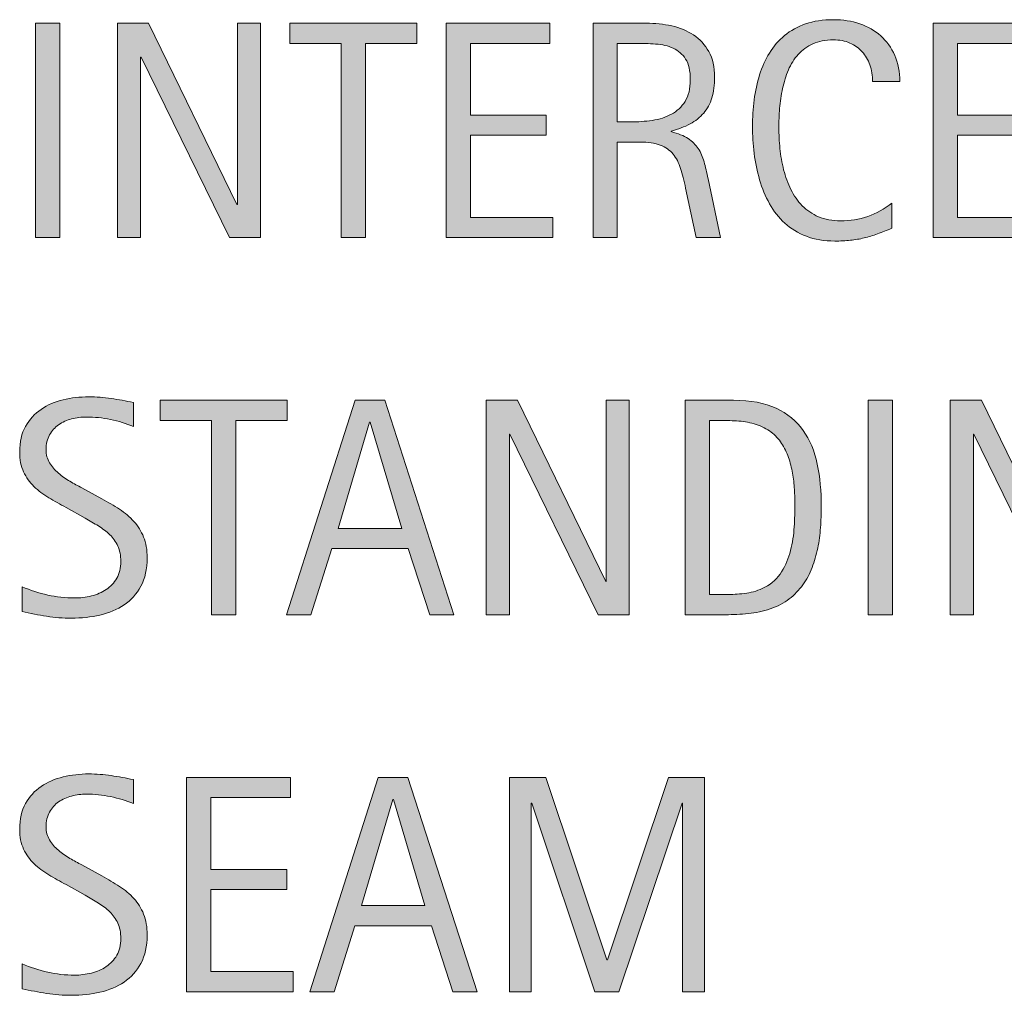
# Model space of a CAD drawing. Units: inches. Extents: x 0 to 792, y 44 to 569.
# Drawn here: x 536 to 597, y 476 to 538 of the extents above; entities that cross this region are included whole.
import ezdxf

# ---------------------------------------------------------------- set-up
doc = ezdxf.new("R2010")
doc.units = ezdxf.units.IN
doc.header["$MEASUREMENT"] = 0
doc.layers.add('CDATEXT', color=7, linetype='Continuous')

# ---------------------------------------------------------------- blocks, each defined once
blk = doc.blocks.new('block 90')
at = {"layer": 'CDATEXT'}
h = blk.add_hatch(color=250, dxfattribs=at)
h.dxf.hatch_style = 2
edge = h.paths.add_edge_path()
edge.add_spline(control_points=[(543.633, 480.264), (543.633, 479.561), (543.501, 478.967), (543.238, 478.481), (542.975, 477.997), (542.625, 477.607), (542.188, 477.312), (541.75, 477.018), (541.247, 476.806), (540.676, 476.676), (540.105, 476.546), (539.514, 476.48), (538.898, 476.48), (538.366, 476.48), (537.845, 476.521), (537.335, 476.6), (536.824, 476.679), (536.312, 476.775), (535.8, 476.89), (535.8, 476.89), (535.8, 478.448), (535.8, 478.448), (536.32, 478.229), (536.854, 478.058), (537.403, 477.933), (537.953, 477.808), (538.51, 477.745), (539.075, 477.745), (539.437, 477.745), (539.792, 477.788), (540.141, 477.873), (540.49, 477.959), (540.8, 478.094), (541.069, 478.277), (541.339, 478.462), (541.558, 478.697), (541.727, 478.986), (541.895, 479.275), (541.979, 479.625), (541.979, 480.038), (541.979, 480.412), (541.917, 480.733), (541.793, 481.003), (541.669, 481.272), (541.503, 481.509), (541.293, 481.712), (541.084, 481.915), (540.844, 482.098), (540.574, 482.259), (540.305, 482.421), (540.026, 482.584), (539.741, 482.749), (539.741, 482.749), (538.551, 483.415), (538.551, 483.415), (538.177, 483.618), (537.816, 483.822), (537.471, 484.028), (537.125, 484.234), (536.815, 484.469), (536.542, 484.732), (536.27, 484.995), (536.052, 485.3), (535.891, 485.646), (535.729, 485.991), (535.647, 486.408), (535.647, 486.896), (535.647, 487.524), (535.77, 488.058), (536.014, 488.495), (536.258, 488.933), (536.581, 489.289), (536.984, 489.565), (537.387, 489.841), (537.848, 490.041), (538.368, 490.165), (538.888, 490.288), (539.424, 490.351), (539.976, 490.351), (540.451, 490.351), (540.919, 490.315), (541.379, 490.245), (541.839, 490.176), (542.303, 490.094), (542.772, 489.998), (542.772, 489.998), (542.772, 488.496), (542.772, 488.496), (542.322, 488.68), (541.843, 488.824), (541.336, 488.929), (540.828, 489.033), (540.327, 489.086), (539.832, 489.086), (539.509, 489.086), (539.196, 489.046), (538.896, 488.967), (538.594, 488.888), (538.324, 488.766), (538.087, 488.601), (537.849, 488.437), (537.658, 488.224), (537.516, 487.964), (537.373, 487.704), (537.302, 487.394), (537.302, 487.032), (537.302, 486.729), (537.374, 486.456), (537.521, 486.215), (537.666, 485.974), (537.85, 485.759), (538.071, 485.568), (538.293, 485.378), (538.534, 485.209), (538.794, 485.06), (539.054, 484.911), (539.301, 484.773), (539.535, 484.646), (539.535, 484.646), (540.79, 483.962), (540.79, 483.962), (541.184, 483.746), (541.553, 483.527), (541.897, 483.306), (542.243, 483.084), (542.544, 482.831), (542.801, 482.546), (543.058, 482.261), (543.261, 481.934), (543.409, 481.566), (543.558, 481.199), (543.633, 480.765), (543.633, 480.264)], knot_values=[0, 0, 0, 0, 1, 1, 1, 2, 2, 2, 3, 3, 3, 4, 4, 4, 5, 5, 5, 6, 6, 6, 7, 7, 7, 8, 8, 8, 9, 9, 9, 10, 10, 10, 11, 11, 11, 12, 12, 12, 13, 13, 13, 14, 14, 14, 15, 15, 15, 16, 16, 16, 17, 17, 17, 18, 18, 18, 19, 19, 19, 20, 20, 20, 21, 21, 21, 22, 22, 22, 23, 23, 23, 24, 24, 24, 25, 25, 25, 26, 26, 26, 27, 27, 27, 28, 28, 28, 29, 29, 29, 30, 30, 30, 31, 31, 31, 32, 32, 32, 33, 33, 33, 34, 34, 34, 35, 35, 35, 36, 36, 36, 37, 37, 37, 38, 38, 38, 39, 39, 39, 40, 40, 40, 41, 41, 41, 42, 42, 42, 43, 43, 43, 44, 44, 44, 44], degree=3, periodic=1)
h = blk.add_hatch(color=250, dxfattribs=at)
h.dxf.hatch_style = 2
h.paths.add_polyline_path([(546.1, 476.699), (546.1, 490.132), (552.602, 490.132), (552.602, 488.867), (547.62, 488.867), (547.62, 484.371), (552.373, 484.371), (552.373, 483.106), (547.62, 483.106), (547.62, 477.964), (552.782, 477.964), (552.782, 476.699)])
h = blk.add_hatch(color=250, dxfattribs=at)
h.dxf.hatch_style = 2
h.paths.add_polyline_path([(562.787, 476.699), (561.438, 480.844), (556.646, 480.844), (555.344, 476.699), (553.822, 476.699), (558.11, 490.132), (559.964, 490.132), (564.299, 476.699)])
h.paths.add_polyline_path([(559.061, 488.753), (559.022, 488.753), (557.055, 482.108), (561.028, 482.108)])
h = blk.add_hatch(color=250, dxfattribs=at)
h.dxf.hatch_style = 2
h.paths.add_polyline_path([(577.175, 476.699), (577.175, 488.516), (577.137, 488.516), (573.182, 476.699), (571.68, 476.699), (567.735, 488.516), (567.688, 488.516), (567.688, 476.699), (566.328, 476.699), (566.328, 490.132), (568.609, 490.132), (572.422, 478.705), (572.46, 478.705), (576.281, 490.132), (578.534, 490.132), (578.534, 476.699)])
at = {"layer": 'CDATEXT', "lineweight": 0}
for points in [[(546.1, 476.699), (546.1, 490.132), (552.602, 490.132), (552.602, 488.867), (547.62, 488.867), (547.62, 484.371), (552.373, 484.371), (552.373, 483.106), (547.62, 483.106), (547.62, 477.964), (552.782, 477.964), (552.782, 476.699), (546.1, 476.699)], [(562.787, 476.699), (561.438, 480.844), (556.646, 480.844), (555.344, 476.699), (553.822, 476.699), (558.11, 490.132), (559.964, 490.132), (564.299, 476.699), (562.787, 476.699)], [(577.175, 476.699), (577.175, 488.516), (577.137, 488.516), (573.182, 476.699), (571.68, 476.699), (567.735, 488.516), (567.688, 488.516), (567.688, 476.699), (566.328, 476.699), (566.328, 490.132), (568.609, 490.132), (572.422, 478.705), (572.46, 478.705), (576.281, 490.132), (578.534, 490.132), (578.534, 476.699), (577.175, 476.699)], [(559.061, 488.753), (559.022, 488.753), (557.055, 482.108), (561.028, 482.108), (559.061, 488.753)]]:
    blk.add_lwpolyline(points, dxfattribs=at)
blk.add_open_spline([(543.633, 480.264), (543.633, 479.561), (543.501, 478.967), (543.238, 478.481), (542.975, 477.997), (542.625, 477.607), (542.188, 477.312), (541.75, 477.018), (541.247, 476.806), (540.676, 476.676), (540.105, 476.546), (539.514, 476.48), (538.898, 476.48), (538.366, 476.48), (537.845, 476.521), (537.335, 476.6), (536.824, 476.679), (536.312, 476.775), (535.8, 476.89), (535.8, 476.89), (535.8, 478.448), (535.8, 478.448), (536.32, 478.229), (536.854, 478.058), (537.403, 477.933), (537.953, 477.808), (538.51, 477.745), (539.075, 477.745), (539.437, 477.745), (539.792, 477.788), (540.141, 477.873), (540.49, 477.959), (540.8, 478.094), (541.069, 478.277), (541.339, 478.462), (541.558, 478.697), (541.727, 478.986), (541.895, 479.275), (541.979, 479.625), (541.979, 480.038), (541.979, 480.412), (541.917, 480.733), (541.793, 481.003), (541.669, 481.272), (541.503, 481.509), (541.293, 481.712), (541.084, 481.915), (540.844, 482.098), (540.574, 482.259), (540.305, 482.421), (540.026, 482.584), (539.741, 482.749), (539.741, 482.749), (538.551, 483.415), (538.551, 483.415), (538.177, 483.618), (537.816, 483.822), (537.471, 484.028), (537.125, 484.234), (536.815, 484.469), (536.542, 484.732), (536.27, 484.995), (536.052, 485.3), (535.891, 485.646), (535.729, 485.991), (535.647, 486.408), (535.647, 486.896), (535.647, 487.524), (535.77, 488.058), (536.014, 488.495), (536.258, 488.933), (536.581, 489.289), (536.984, 489.565), (537.387, 489.841), (537.848, 490.041), (538.368, 490.165), (538.888, 490.288), (539.424, 490.351), (539.976, 490.351), (540.451, 490.351), (540.919, 490.315), (541.379, 490.245), (541.839, 490.176), (542.303, 490.094), (542.772, 489.998), (542.772, 489.998), (542.772, 488.496), (542.772, 488.496), (542.322, 488.68), (541.843, 488.824), (541.336, 488.929), (540.828, 489.033), (540.327, 489.086), (539.832, 489.086), (539.509, 489.086), (539.196, 489.046), (538.896, 488.967), (538.594, 488.888), (538.324, 488.766), (538.087, 488.601), (537.849, 488.437), (537.658, 488.224), (537.516, 487.964), (537.373, 487.704), (537.302, 487.394), (537.302, 487.032), (537.302, 486.729), (537.374, 486.456), (537.521, 486.215), (537.666, 485.974), (537.85, 485.759), (538.071, 485.568), (538.293, 485.378), (538.534, 485.209), (538.794, 485.06), (539.054, 484.911), (539.301, 484.773), (539.535, 484.646), (539.535, 484.646), (540.79, 483.962), (540.79, 483.962), (541.184, 483.746), (541.553, 483.527), (541.897, 483.306), (542.243, 483.084), (542.544, 482.831), (542.801, 482.546), (543.058, 482.261), (543.261, 481.934), (543.409, 481.566), (543.558, 481.199), (543.633, 480.765), (543.633, 480.264)], degree=3, knots=[0, 0, 0, 0, 1, 1, 1, 2, 2, 2, 3, 3, 3, 4, 4, 4, 5, 5, 5, 6, 6, 6, 7, 7, 7, 8, 8, 8, 9, 9, 9, 10, 10, 10, 11, 11, 11, 12, 12, 12, 13, 13, 13, 14, 14, 14, 15, 15, 15, 16, 16, 16, 17, 17, 17, 18, 18, 18, 19, 19, 19, 20, 20, 20, 21, 21, 21, 22, 22, 22, 23, 23, 23, 24, 24, 24, 25, 25, 25, 26, 26, 26, 27, 27, 27, 28, 28, 28, 29, 29, 29, 30, 30, 30, 31, 31, 31, 32, 32, 32, 33, 33, 33, 34, 34, 34, 35, 35, 35, 36, 36, 36, 37, 37, 37, 38, 38, 38, 39, 39, 39, 40, 40, 40, 41, 41, 41, 42, 42, 42, 43, 43, 43, 44, 44, 44, 44], dxfattribs=at)
blk = doc.blocks.new('block 89')
at = {"layer": 'CDATEXT'}
blk.add_blockref('block 90', (0, 0), dxfattribs=at)
blk = doc.blocks.new('block 92')
at = {"layer": 'CDATEXT'}
h = blk.add_hatch(color=250, dxfattribs=at)
h.dxf.hatch_style = 2
edge = h.paths.add_edge_path()
edge.add_spline(control_points=[(543.633, 503.893), (543.633, 503.19), (543.501, 502.596), (543.238, 502.111), (542.975, 501.626), (542.625, 501.237), (542.188, 500.942), (541.75, 500.647), (541.247, 500.435), (540.676, 500.305), (540.105, 500.175), (539.514, 500.11), (538.898, 500.11), (538.366, 500.11), (537.845, 500.15), (537.335, 500.229), (536.824, 500.308), (536.312, 500.405), (535.8, 500.519), (535.8, 500.519), (535.8, 502.078), (535.8, 502.078), (536.32, 501.859), (536.854, 501.687), (537.403, 501.562), (537.953, 501.437), (538.51, 501.375), (539.075, 501.375), (539.437, 501.375), (539.792, 501.417), (540.141, 501.502), (540.49, 501.588), (540.8, 501.723), (541.069, 501.907), (541.339, 502.091), (541.558, 502.327), (541.727, 502.616), (541.895, 502.905), (541.979, 503.254), (541.979, 503.667), (541.979, 504.042), (541.917, 504.363), (541.793, 504.632), (541.669, 504.902), (541.503, 505.138), (541.293, 505.341), (541.084, 505.544), (540.844, 505.727), (540.574, 505.888), (540.305, 506.05), (540.026, 506.213), (539.741, 506.378), (539.741, 506.378), (538.551, 507.044), (538.551, 507.044), (538.177, 507.248), (537.816, 507.452), (537.471, 507.658), (537.125, 507.864), (536.815, 508.098), (536.542, 508.362), (536.27, 508.625), (536.052, 508.929), (535.891, 509.275), (535.729, 509.621), (535.647, 510.038), (535.647, 510.526), (535.647, 511.154), (535.77, 511.687), (536.014, 512.125), (536.258, 512.562), (536.581, 512.918), (536.984, 513.195), (537.387, 513.47), (537.848, 513.67), (538.368, 513.794), (538.888, 513.917), (539.424, 513.98), (539.976, 513.98), (540.451, 513.98), (540.919, 513.945), (541.379, 513.875), (541.839, 513.805), (542.303, 513.723), (542.772, 513.627), (542.772, 513.627), (542.772, 512.125), (542.772, 512.125), (542.322, 512.309), (541.843, 512.454), (541.336, 512.558), (540.828, 512.663), (540.327, 512.715), (539.832, 512.715), (539.509, 512.715), (539.196, 512.675), (538.896, 512.596), (538.594, 512.517), (538.324, 512.395), (538.087, 512.23), (537.849, 512.066), (537.658, 511.853), (537.516, 511.593), (537.373, 511.333), (537.302, 511.023), (537.302, 510.662), (537.302, 510.358), (537.374, 510.085), (537.521, 509.844), (537.666, 509.603), (537.85, 509.388), (538.071, 509.198), (538.293, 509.007), (538.534, 508.838), (538.794, 508.689), (539.054, 508.541), (539.301, 508.403), (539.535, 508.276), (539.535, 508.276), (540.79, 507.591), (540.79, 507.591), (541.184, 507.375), (541.553, 507.157), (541.897, 506.935), (542.243, 506.713), (542.544, 506.46), (542.801, 506.175), (543.058, 505.89), (543.261, 505.563), (543.409, 505.196), (543.558, 504.829), (543.633, 504.394), (543.633, 503.893)], knot_values=[0, 0, 0, 0, 1, 1, 1, 2, 2, 2, 3, 3, 3, 4, 4, 4, 5, 5, 5, 6, 6, 6, 7, 7, 7, 8, 8, 8, 9, 9, 9, 10, 10, 10, 11, 11, 11, 12, 12, 12, 13, 13, 13, 14, 14, 14, 15, 15, 15, 16, 16, 16, 17, 17, 17, 18, 18, 18, 19, 19, 19, 20, 20, 20, 21, 21, 21, 22, 22, 22, 23, 23, 23, 24, 24, 24, 25, 25, 25, 26, 26, 26, 27, 27, 27, 28, 28, 28, 29, 29, 29, 30, 30, 30, 31, 31, 31, 32, 32, 32, 33, 33, 33, 34, 34, 34, 35, 35, 35, 36, 36, 36, 37, 37, 37, 38, 38, 38, 39, 39, 39, 40, 40, 40, 41, 41, 41, 42, 42, 42, 43, 43, 43, 44, 44, 44, 44], degree=3, periodic=1)
h = blk.add_hatch(color=250, dxfattribs=at)
h.dxf.hatch_style = 2
h.paths.add_polyline_path([(549.179, 512.497), (549.179, 500.329), (547.658, 500.329), (547.658, 512.497), (544.445, 512.497), (544.445, 513.761), (552.393, 513.761), (552.393, 512.497)])
h = blk.add_hatch(color=250, dxfattribs=at)
h.dxf.hatch_style = 2
h.paths.add_polyline_path([(561.333, 500.329), (559.983, 504.473), (555.192, 504.473), (553.89, 500.329), (552.368, 500.329), (556.656, 513.761), (558.51, 513.761), (562.845, 500.329)])
h.paths.add_polyline_path([(557.606, 512.382), (557.568, 512.382), (555.601, 505.738), (559.574, 505.738)])
h = blk.add_hatch(color=250, dxfattribs=at)
h.dxf.hatch_style = 2
h.paths.add_polyline_path([(571.88, 500.329), (566.356, 511.641), (566.318, 511.641), (566.318, 500.329), (564.874, 500.329), (564.874, 513.761), (566.822, 513.761), (572.354, 502.411), (572.393, 502.411), (572.393, 513.761), (573.828, 513.761), (573.828, 500.329)])
h = blk.add_hatch(color=250, dxfattribs=at)
h.dxf.hatch_style = 2
edge = h.paths.add_edge_path()
edge.add_spline(control_points=[(585.858, 507.087), (585.858, 506.663), (585.842, 506.23), (585.811, 505.79), (585.779, 505.349), (585.721, 504.918), (585.635, 504.498), (585.549, 504.076), (585.432, 503.67), (585.283, 503.281), (585.134, 502.89), (584.94, 502.531), (584.703, 502.202), (584.466, 501.872), (584.181, 501.577), (583.848, 501.317), (583.515, 501.057), (583.12, 500.851), (582.664, 500.7), (582.214, 500.541), (581.753, 500.439), (581.281, 500.395), (580.809, 500.351), (580.335, 500.329), (579.859, 500.329), (579.859, 500.329), (577.331, 500.329), (577.331, 500.329), (577.331, 500.329), (577.331, 513.761), (577.331, 513.761), (577.331, 513.761), (580.354, 513.761), (580.354, 513.761), (581.432, 513.761), (582.325, 513.594), (583.035, 513.262), (583.744, 512.929), (584.309, 512.466), (584.727, 511.874), (585.146, 511.281), (585.438, 510.578), (585.606, 509.763), (585.774, 508.949), (585.858, 508.057), (585.858, 507.087)], knot_values=[0, 0, 0, 0, 1, 1, 1, 2, 2, 2, 3, 3, 3, 4, 4, 4, 5, 5, 5, 6, 6, 6, 7, 7, 7, 8, 8, 8, 9, 9, 9, 10, 10, 10, 11, 11, 11, 12, 12, 12, 13, 13, 13, 14, 14, 14, 15, 15, 15, 15], degree=3, periodic=1)
edge = h.paths.add_edge_path()
edge.add_spline(control_points=[(584.204, 507.069), (584.204, 507.379), (584.196, 507.706), (584.181, 508.047), (584.164, 508.39), (584.13, 508.73), (584.076, 509.07), (584.021, 509.409), (583.944, 509.74), (583.843, 510.063), (583.741, 510.386), (583.606, 510.686), (583.438, 510.961), (583.271, 511.237), (583.06, 511.481), (582.807, 511.693), (582.553, 511.906), (582.252, 512.075), (581.903, 512.202), (581.562, 512.329), (581.203, 512.41), (580.829, 512.444), (580.455, 512.479), (580.081, 512.497), (579.708, 512.497), (579.708, 512.497), (578.853, 512.497), (578.853, 512.497), (578.853, 512.497), (578.853, 501.593), (578.853, 501.593), (578.853, 501.593), (579.879, 501.593), (579.879, 501.593), (580.259, 501.593), (580.646, 501.615), (581.038, 501.66), (581.432, 501.704), (581.806, 501.805), (582.16, 501.963), (582.629, 502.179), (583, 502.482), (583.272, 502.872), (583.545, 503.261), (583.749, 503.694), (583.886, 504.169), (584.021, 504.644), (584.109, 505.135), (584.147, 505.642), (584.185, 506.15), (584.204, 506.625), (584.204, 507.069)], knot_values=[0, 0, 0, 0, 1, 1, 1, 2, 2, 2, 3, 3, 3, 4, 4, 4, 5, 5, 5, 6, 6, 6, 7, 7, 7, 8, 8, 8, 9, 9, 9, 10, 10, 10, 11, 11, 11, 12, 12, 12, 13, 13, 13, 14, 14, 14, 15, 15, 15, 16, 16, 16, 17, 17, 17, 17], degree=3, periodic=1)
h = blk.add_hatch(color=250, dxfattribs=at)
h.dxf.hatch_style = 2
h.paths.add_polyline_path([(588.8, 500.329), (588.8, 513.761), (590.321, 513.761), (590.321, 500.329)])
h = blk.add_hatch(color=250, dxfattribs=at)
h.dxf.hatch_style = 2
h.paths.add_polyline_path([(600.944, 500.329), (595.421, 511.641), (595.383, 511.641), (595.383, 500.329), (593.938, 500.329), (593.938, 513.761), (595.887, 513.761), (601.419, 502.411), (601.457, 502.411), (601.457, 513.761), (602.893, 513.761), (602.893, 500.329)])
at = {"layer": 'CDATEXT', "lineweight": 0}
for points in [[(549.179, 512.497), (549.179, 500.329), (547.658, 500.329), (547.658, 512.497), (544.445, 512.497), (544.445, 513.761), (552.393, 513.761), (552.393, 512.497), (549.179, 512.497)], [(561.333, 500.329), (559.983, 504.473), (555.192, 504.473), (553.89, 500.329), (552.368, 500.329), (556.656, 513.761), (558.51, 513.761), (562.845, 500.329), (561.333, 500.329)], [(571.88, 500.329), (566.356, 511.641), (566.318, 511.641), (566.318, 500.329), (564.874, 500.329), (564.874, 513.761), (566.822, 513.761), (572.354, 502.411), (572.393, 502.411), (572.393, 513.761), (573.828, 513.761), (573.828, 500.329), (571.88, 500.329)], [(588.8, 500.329), (588.8, 513.761), (590.321, 513.761), (590.321, 500.329), (588.8, 500.329)], [(600.944, 500.329), (595.421, 511.641), (595.383, 511.641), (595.383, 500.329), (593.938, 500.329), (593.938, 513.761), (595.887, 513.761), (601.419, 502.411), (601.457, 502.411), (601.457, 513.761), (602.893, 513.761), (602.893, 500.329), (600.944, 500.329)], [(557.606, 512.382), (557.568, 512.382), (555.601, 505.738), (559.574, 505.738), (557.606, 512.382)]]:
    blk.add_lwpolyline(points, dxfattribs=at)
for points, knots in [([(543.633, 503.893), (543.633, 503.19), (543.501, 502.596), (543.238, 502.111), (542.975, 501.626), (542.625, 501.237), (542.188, 500.942), (541.75, 500.647), (541.247, 500.435), (540.676, 500.305), (540.105, 500.175), (539.514, 500.11), (538.898, 500.11), (538.366, 500.11), (537.845, 500.15), (537.335, 500.229), (536.824, 500.308), (536.312, 500.405), (535.8, 500.519), (535.8, 500.519), (535.8, 502.078), (535.8, 502.078), (536.32, 501.859), (536.854, 501.687), (537.403, 501.562), (537.953, 501.437), (538.51, 501.375), (539.075, 501.375), (539.437, 501.375), (539.792, 501.417), (540.141, 501.502), (540.49, 501.588), (540.8, 501.723), (541.069, 501.907), (541.339, 502.091), (541.558, 502.327), (541.727, 502.616), (541.895, 502.905), (541.979, 503.254), (541.979, 503.667), (541.979, 504.042), (541.917, 504.363), (541.793, 504.632), (541.669, 504.902), (541.503, 505.138), (541.293, 505.341), (541.084, 505.544), (540.844, 505.727), (540.574, 505.888), (540.305, 506.05), (540.026, 506.213), (539.741, 506.378), (539.741, 506.378), (538.551, 507.044), (538.551, 507.044), (538.177, 507.248), (537.816, 507.452), (537.471, 507.658), (537.125, 507.864), (536.815, 508.098), (536.542, 508.362), (536.27, 508.625), (536.052, 508.929), (535.891, 509.275), (535.729, 509.621), (535.647, 510.038), (535.647, 510.526), (535.647, 511.154), (535.77, 511.687), (536.014, 512.125), (536.258, 512.562), (536.581, 512.918), (536.984, 513.195), (537.387, 513.47), (537.848, 513.67), (538.368, 513.794), (538.888, 513.917), (539.424, 513.98), (539.976, 513.98), (540.451, 513.98), (540.919, 513.945), (541.379, 513.875), (541.839, 513.805), (542.303, 513.723), (542.772, 513.627), (542.772, 513.627), (542.772, 512.125), (542.772, 512.125), (542.322, 512.309), (541.843, 512.454), (541.336, 512.558), (540.828, 512.663), (540.327, 512.715), (539.832, 512.715), (539.509, 512.715), (539.196, 512.675), (538.896, 512.596), (538.594, 512.517), (538.324, 512.395), (538.087, 512.23), (537.849, 512.066), (537.658, 511.853), (537.516, 511.593), (537.373, 511.333), (537.302, 511.023), (537.302, 510.662), (537.302, 510.358), (537.374, 510.085), (537.521, 509.844), (537.666, 509.603), (537.85, 509.388), (538.071, 509.198), (538.293, 509.007), (538.534, 508.838), (538.794, 508.689), (539.054, 508.541), (539.301, 508.403), (539.535, 508.276), (539.535, 508.276), (540.79, 507.591), (540.79, 507.591), (541.184, 507.375), (541.553, 507.157), (541.897, 506.935), (542.243, 506.713), (542.544, 506.46), (542.801, 506.175), (543.058, 505.89), (543.261, 505.563), (543.409, 505.196), (543.558, 504.829), (543.633, 504.394), (543.633, 503.893)], [0, 0, 0, 0, 1, 1, 1, 2, 2, 2, 3, 3, 3, 4, 4, 4, 5, 5, 5, 6, 6, 6, 7, 7, 7, 8, 8, 8, 9, 9, 9, 10, 10, 10, 11, 11, 11, 12, 12, 12, 13, 13, 13, 14, 14, 14, 15, 15, 15, 16, 16, 16, 17, 17, 17, 18, 18, 18, 19, 19, 19, 20, 20, 20, 21, 21, 21, 22, 22, 22, 23, 23, 23, 24, 24, 24, 25, 25, 25, 26, 26, 26, 27, 27, 27, 28, 28, 28, 29, 29, 29, 30, 30, 30, 31, 31, 31, 32, 32, 32, 33, 33, 33, 34, 34, 34, 35, 35, 35, 36, 36, 36, 37, 37, 37, 38, 38, 38, 39, 39, 39, 40, 40, 40, 41, 41, 41, 42, 42, 42, 43, 43, 43, 44, 44, 44, 44]), ([(585.858, 507.087), (585.858, 506.663), (585.842, 506.23), (585.811, 505.79), (585.779, 505.349), (585.721, 504.918), (585.635, 504.498), (585.549, 504.076), (585.432, 503.67), (585.283, 503.281), (585.134, 502.89), (584.94, 502.531), (584.703, 502.202), (584.466, 501.872), (584.181, 501.577), (583.848, 501.317), (583.515, 501.057), (583.12, 500.851), (582.664, 500.7), (582.214, 500.541), (581.753, 500.439), (581.281, 500.395), (580.809, 500.351), (580.335, 500.329), (579.859, 500.329), (579.859, 500.329), (577.331, 500.329), (577.331, 500.329), (577.331, 500.329), (577.331, 513.761), (577.331, 513.761), (577.331, 513.761), (580.354, 513.761), (580.354, 513.761), (581.432, 513.761), (582.325, 513.594), (583.035, 513.262), (583.744, 512.929), (584.309, 512.466), (584.727, 511.874), (585.146, 511.281), (585.438, 510.578), (585.606, 509.763), (585.774, 508.949), (585.858, 508.057), (585.858, 507.087)], [0, 0, 0, 0, 1, 1, 1, 2, 2, 2, 3, 3, 3, 4, 4, 4, 5, 5, 5, 6, 6, 6, 7, 7, 7, 8, 8, 8, 9, 9, 9, 10, 10, 10, 11, 11, 11, 12, 12, 12, 13, 13, 13, 14, 14, 14, 15, 15, 15, 15]), ([(584.204, 507.069), (584.204, 507.379), (584.196, 507.706), (584.181, 508.047), (584.164, 508.39), (584.13, 508.73), (584.076, 509.07), (584.021, 509.409), (583.944, 509.74), (583.843, 510.063), (583.741, 510.386), (583.606, 510.686), (583.438, 510.961), (583.271, 511.237), (583.06, 511.481), (582.807, 511.693), (582.553, 511.906), (582.252, 512.075), (581.903, 512.202), (581.562, 512.329), (581.203, 512.41), (580.829, 512.444), (580.455, 512.479), (580.081, 512.497), (579.708, 512.497), (579.708, 512.497), (578.853, 512.497), (578.853, 512.497), (578.853, 512.497), (578.853, 501.593), (578.853, 501.593), (578.853, 501.593), (579.879, 501.593), (579.879, 501.593), (580.259, 501.593), (580.646, 501.615), (581.038, 501.66), (581.432, 501.704), (581.806, 501.805), (582.16, 501.963), (582.629, 502.179), (583, 502.482), (583.272, 502.872), (583.545, 503.261), (583.749, 503.694), (583.886, 504.169), (584.021, 504.644), (584.109, 505.135), (584.147, 505.642), (584.185, 506.15), (584.204, 506.625), (584.204, 507.069)], [0, 0, 0, 0, 1, 1, 1, 2, 2, 2, 3, 3, 3, 4, 4, 4, 5, 5, 5, 6, 6, 6, 7, 7, 7, 8, 8, 8, 9, 9, 9, 10, 10, 10, 11, 11, 11, 12, 12, 12, 13, 13, 13, 14, 14, 14, 15, 15, 15, 16, 16, 16, 17, 17, 17, 17])]:
    blk.add_open_spline(points, degree=3, knots=knots, dxfattribs=at)
blk = doc.blocks.new('block 91')
at = {"layer": 'CDATEXT'}
blk.add_blockref('block 92', (0, 0), dxfattribs=at)
blk = doc.blocks.new('block 94')
at = {"layer": 'CDATEXT'}
h = blk.add_hatch(color=250, dxfattribs=at)
h.dxf.hatch_style = 2
h.paths.add_polyline_path([(536.636, 523.958), (536.636, 537.391), (538.157, 537.391), (538.157, 523.958)])
h = blk.add_hatch(color=250, dxfattribs=at)
h.dxf.hatch_style = 2
h.paths.add_polyline_path([(548.78, 523.958), (543.257, 535.271), (543.219, 535.271), (543.219, 523.958), (541.774, 523.958), (541.774, 537.391), (543.723, 537.391), (549.255, 526.04), (549.293, 526.04), (549.293, 537.391), (550.729, 537.391), (550.729, 523.958)])
h = blk.add_hatch(color=250, dxfattribs=at)
h.dxf.hatch_style = 2
h.paths.add_polyline_path([(557.312, 536.126), (557.312, 523.958), (555.79, 523.958), (555.79, 536.126), (552.577, 536.126), (552.577, 537.391), (560.524, 537.391), (560.524, 536.126)])
h = blk.add_hatch(color=250, dxfattribs=at)
h.dxf.hatch_style = 2
h.paths.add_polyline_path([(562.354, 523.958), (562.354, 537.391), (568.856, 537.391), (568.856, 536.126), (563.876, 536.126), (563.876, 531.63), (568.629, 531.63), (568.629, 530.365), (563.876, 530.365), (563.876, 525.223), (569.037, 525.223), (569.037, 523.958)])
h = blk.add_hatch(color=250, dxfattribs=at)
h.dxf.hatch_style = 2
edge = h.paths.add_edge_path()
edge.add_spline(control_points=[(578.025, 523.958), (578.025, 523.958), (577.359, 527.057), (577.359, 527.057), (577.265, 527.52), (577.16, 527.93), (577.046, 528.288), (576.932, 528.646), (576.773, 528.947), (576.571, 529.191), (576.368, 529.435), (576.102, 529.62), (575.772, 529.747), (575.442, 529.874), (575.012, 529.938), (574.479, 529.938), (574.479, 529.938), (573.082, 529.938), (573.082, 529.938), (573.082, 529.938), (573.082, 523.958), (573.082, 523.958), (573.082, 523.958), (571.562, 523.958), (571.562, 523.958), (571.562, 523.958), (571.562, 537.391), (571.562, 537.391), (571.562, 537.391), (574.889, 537.391), (574.889, 537.391), (575.439, 537.391), (575.974, 537.333), (576.49, 537.219), (577.007, 537.105), (577.463, 536.916), (577.859, 536.653), (578.255, 536.391), (578.573, 536.042), (578.814, 535.607), (579.055, 535.174), (579.176, 534.64), (579.176, 534.006), (579.176, 533.518), (579.118, 533.089), (579.005, 532.718), (578.891, 532.348), (578.719, 532.027), (578.491, 531.758), (578.263, 531.488), (577.979, 531.262), (577.641, 531.078), (577.301, 530.895), (576.903, 530.745), (576.447, 530.632), (576.447, 530.632), (576.447, 530.594), (576.447, 530.594), (576.891, 530.479), (577.246, 530.335), (577.512, 530.161), (577.778, 529.986), (577.99, 529.779), (578.148, 529.538), (578.308, 529.297), (578.43, 529.021), (578.515, 528.706), (578.601, 528.393), (578.685, 528.036), (578.767, 527.637), (578.767, 527.637), (579.546, 523.958), (579.546, 523.958), (579.546, 523.958), (578.025, 523.958), (578.025, 523.958)], knot_values=[0, 0, 0, 0, 1, 1, 1, 2, 2, 2, 3, 3, 3, 4, 4, 4, 5, 5, 5, 6, 6, 6, 7, 7, 7, 8, 8, 8, 9, 9, 9, 10, 10, 10, 11, 11, 11, 12, 12, 12, 13, 13, 13, 14, 14, 14, 15, 15, 15, 16, 16, 16, 17, 17, 17, 18, 18, 18, 19, 19, 19, 20, 20, 20, 21, 21, 21, 22, 22, 22, 23, 23, 23, 24, 24, 24, 25, 25, 25, 25], degree=3, periodic=1)
edge = h.paths.add_edge_path()
edge.add_spline(control_points=[(577.654, 533.845), (577.654, 534.402), (577.557, 534.835), (577.359, 535.142), (577.163, 535.449), (576.903, 535.676), (576.58, 535.821), (576.257, 535.968), (575.89, 536.055), (575.478, 536.083), (575.065, 536.111), (574.645, 536.126), (574.213, 536.126), (574.213, 536.126), (573.082, 536.126), (573.082, 536.126), (573.082, 536.126), (573.082, 531.202), (573.082, 531.202), (573.082, 531.202), (573.919, 531.202), (573.919, 531.202), (574.375, 531.202), (574.826, 531.235), (575.273, 531.302), (575.72, 531.368), (576.119, 531.496), (576.471, 531.687), (576.822, 531.877), (577.108, 532.145), (577.326, 532.49), (577.545, 532.835), (577.654, 533.287), (577.654, 533.845)], knot_values=[0, 0, 0, 0, 1, 1, 1, 2, 2, 2, 3, 3, 3, 4, 4, 4, 5, 5, 5, 6, 6, 6, 7, 7, 7, 8, 8, 8, 9, 9, 9, 10, 10, 10, 11, 11, 11, 11], degree=3, periodic=1)
h = blk.add_hatch(color=250, dxfattribs=at)
h.dxf.hatch_style = 2
edge = h.paths.add_edge_path()
edge.add_spline(control_points=[(589.066, 533.73), (589.066, 534.104), (589.011, 534.451), (588.899, 534.771), (588.789, 535.091), (588.628, 535.367), (588.419, 535.599), (588.21, 535.83), (587.952, 536.012), (587.647, 536.145), (587.343, 536.278), (586.997, 536.345), (586.609, 536.345), (586.114, 536.345), (585.688, 536.262), (585.329, 536.097), (584.971, 535.933), (584.664, 535.71), (584.41, 535.431), (584.156, 535.152), (583.951, 534.828), (583.796, 534.461), (583.641, 534.093), (583.519, 533.704), (583.43, 533.295), (583.341, 532.886), (583.28, 532.471), (583.249, 532.049), (583.217, 531.627), (583.201, 531.226), (583.201, 530.846), (583.201, 530.427), (583.224, 529.99), (583.268, 529.537), (583.312, 529.084), (583.39, 528.64), (583.501, 528.205), (583.612, 527.771), (583.763, 527.36), (583.953, 526.973), (584.144, 526.586), (584.381, 526.247), (584.667, 525.955), (584.952, 525.663), (585.294, 525.432), (585.69, 525.261), (586.087, 525.089), (586.549, 525.004), (587.075, 525.004), (587.665, 525.004), (588.231, 525.098), (588.774, 525.286), (589.317, 525.476), (589.816, 525.752), (590.273, 526.116), (590.273, 526.116), (590.273, 524.538), (590.273, 524.538), (589.963, 524.405), (589.667, 524.287), (589.385, 524.187), (589.103, 524.085), (588.822, 524.001), (588.544, 523.935), (588.265, 523.868), (587.977, 523.818), (587.679, 523.787), (587.381, 523.755), (587.058, 523.739), (586.709, 523.739), (586.037, 523.739), (585.443, 523.839), (584.927, 524.039), (584.41, 524.238), (583.96, 524.511), (583.576, 524.856), (583.193, 525.202), (582.873, 525.608), (582.616, 526.078), (582.359, 526.547), (582.152, 527.048), (581.994, 527.58), (581.835, 528.112), (581.722, 528.663), (581.651, 529.234), (581.582, 529.805), (581.547, 530.368), (581.547, 530.926), (581.547, 531.483), (581.582, 532.037), (581.651, 532.585), (581.722, 533.133), (581.835, 533.654), (581.994, 534.148), (582.152, 534.643), (582.358, 535.101), (582.611, 535.522), (582.865, 535.943), (583.181, 536.31), (583.558, 536.62), (583.935, 536.931), (584.375, 537.173), (584.879, 537.348), (585.383, 537.521), (585.961, 537.609), (586.614, 537.609), (587.209, 537.609), (587.761, 537.523), (588.268, 537.353), (588.774, 537.181), (589.214, 536.929), (589.585, 536.597), (589.955, 536.264), (590.247, 535.856), (590.459, 535.375), (590.671, 534.894), (590.777, 534.345), (590.777, 533.73), (590.777, 533.73), (589.066, 533.73), (589.066, 533.73)], knot_values=[0, 0, 0, 0, 1, 1, 1, 2, 2, 2, 3, 3, 3, 4, 4, 4, 5, 5, 5, 6, 6, 6, 7, 7, 7, 8, 8, 8, 9, 9, 9, 10, 10, 10, 11, 11, 11, 12, 12, 12, 13, 13, 13, 14, 14, 14, 15, 15, 15, 16, 16, 16, 17, 17, 17, 18, 18, 18, 19, 19, 19, 20, 20, 20, 21, 21, 21, 22, 22, 22, 23, 23, 23, 24, 24, 24, 25, 25, 25, 26, 26, 26, 27, 27, 27, 28, 28, 28, 29, 29, 29, 30, 30, 30, 31, 31, 31, 32, 32, 32, 33, 33, 33, 34, 34, 34, 35, 35, 35, 36, 36, 36, 37, 37, 37, 38, 38, 38, 39, 39, 39, 40, 40, 40, 40], degree=3, periodic=1)
h = blk.add_hatch(color=250, dxfattribs=at)
h.dxf.hatch_style = 2
h.paths.add_polyline_path([(592.864, 523.958), (592.864, 537.391), (599.366, 537.391), (599.366, 536.126), (594.385, 536.126), (594.385, 531.63), (599.138, 531.63), (599.138, 530.365), (594.385, 530.365), (594.385, 525.223), (599.547, 525.223), (599.547, 523.958)])
at = {"layer": 'CDATEXT', "lineweight": 0}
for points in [[(536.636, 523.958), (536.636, 537.391), (538.157, 537.391), (538.157, 523.958), (536.636, 523.958)], [(548.78, 523.958), (543.257, 535.271), (543.219, 535.271), (543.219, 523.958), (541.774, 523.958), (541.774, 537.391), (543.723, 537.391), (549.255, 526.04), (549.293, 526.04), (549.293, 537.391), (550.729, 537.391), (550.729, 523.958), (548.78, 523.958)], [(557.312, 536.126), (557.312, 523.958), (555.79, 523.958), (555.79, 536.126), (552.577, 536.126), (552.577, 537.391), (560.524, 537.391), (560.524, 536.126), (557.312, 536.126)], [(562.354, 523.958), (562.354, 537.391), (568.856, 537.391), (568.856, 536.126), (563.876, 536.126), (563.876, 531.63), (568.629, 531.63), (568.629, 530.365), (563.876, 530.365), (563.876, 525.223), (569.037, 525.223), (569.037, 523.958), (562.354, 523.958)], [(592.864, 523.958), (592.864, 537.391), (599.366, 537.391), (599.366, 536.126), (594.385, 536.126), (594.385, 531.63), (599.138, 531.63), (599.138, 530.365), (594.385, 530.365), (594.385, 525.223), (599.547, 525.223), (599.547, 523.958), (592.864, 523.958)]]:
    blk.add_lwpolyline(points, dxfattribs=at)
for points, knots in [([(578.025, 523.958), (578.025, 523.958), (577.359, 527.057), (577.359, 527.057), (577.265, 527.52), (577.16, 527.93), (577.046, 528.288), (576.932, 528.646), (576.773, 528.947), (576.571, 529.191), (576.368, 529.435), (576.102, 529.62), (575.772, 529.747), (575.442, 529.874), (575.012, 529.938), (574.479, 529.938), (574.479, 529.938), (573.082, 529.938), (573.082, 529.938), (573.082, 529.938), (573.082, 523.958), (573.082, 523.958), (573.082, 523.958), (571.562, 523.958), (571.562, 523.958), (571.562, 523.958), (571.562, 537.391), (571.562, 537.391), (571.562, 537.391), (574.889, 537.391), (574.889, 537.391), (575.439, 537.391), (575.974, 537.333), (576.49, 537.219), (577.007, 537.105), (577.463, 536.916), (577.859, 536.653), (578.255, 536.391), (578.573, 536.042), (578.814, 535.607), (579.055, 535.174), (579.176, 534.64), (579.176, 534.006), (579.176, 533.518), (579.118, 533.089), (579.005, 532.718), (578.891, 532.348), (578.719, 532.027), (578.491, 531.758), (578.263, 531.488), (577.979, 531.262), (577.641, 531.078), (577.301, 530.895), (576.903, 530.745), (576.447, 530.632), (576.447, 530.632), (576.447, 530.594), (576.447, 530.594), (576.891, 530.479), (577.246, 530.335), (577.512, 530.161), (577.778, 529.986), (577.99, 529.779), (578.148, 529.538), (578.308, 529.297), (578.43, 529.021), (578.515, 528.706), (578.601, 528.393), (578.685, 528.036), (578.767, 527.637), (578.767, 527.637), (579.546, 523.958), (579.546, 523.958), (579.546, 523.958), (578.025, 523.958), (578.025, 523.958)], [0, 0, 0, 0, 1, 1, 1, 2, 2, 2, 3, 3, 3, 4, 4, 4, 5, 5, 5, 6, 6, 6, 7, 7, 7, 8, 8, 8, 9, 9, 9, 10, 10, 10, 11, 11, 11, 12, 12, 12, 13, 13, 13, 14, 14, 14, 15, 15, 15, 16, 16, 16, 17, 17, 17, 18, 18, 18, 19, 19, 19, 20, 20, 20, 21, 21, 21, 22, 22, 22, 23, 23, 23, 24, 24, 24, 25, 25, 25, 25]), ([(589.066, 533.73), (589.066, 534.104), (589.011, 534.451), (588.899, 534.771), (588.789, 535.091), (588.628, 535.367), (588.419, 535.599), (588.21, 535.83), (587.952, 536.012), (587.647, 536.145), (587.343, 536.278), (586.997, 536.345), (586.609, 536.345), (586.114, 536.345), (585.688, 536.262), (585.329, 536.097), (584.971, 535.933), (584.664, 535.71), (584.41, 535.431), (584.156, 535.152), (583.951, 534.828), (583.796, 534.461), (583.641, 534.093), (583.519, 533.704), (583.43, 533.295), (583.341, 532.886), (583.28, 532.471), (583.249, 532.049), (583.217, 531.627), (583.201, 531.226), (583.201, 530.846), (583.201, 530.427), (583.224, 529.99), (583.268, 529.537), (583.312, 529.084), (583.39, 528.64), (583.501, 528.205), (583.612, 527.771), (583.763, 527.36), (583.953, 526.973), (584.144, 526.586), (584.381, 526.247), (584.667, 525.955), (584.952, 525.663), (585.294, 525.432), (585.69, 525.261), (586.087, 525.089), (586.549, 525.004), (587.075, 525.004), (587.665, 525.004), (588.231, 525.098), (588.774, 525.286), (589.317, 525.476), (589.816, 525.752), (590.273, 526.116), (590.273, 526.116), (590.273, 524.538), (590.273, 524.538), (589.963, 524.405), (589.667, 524.287), (589.385, 524.187), (589.103, 524.085), (588.822, 524.001), (588.544, 523.935), (588.265, 523.868), (587.977, 523.818), (587.679, 523.787), (587.381, 523.755), (587.058, 523.739), (586.709, 523.739), (586.037, 523.739), (585.443, 523.839), (584.927, 524.039), (584.41, 524.238), (583.96, 524.511), (583.576, 524.856), (583.193, 525.202), (582.873, 525.608), (582.616, 526.078), (582.359, 526.547), (582.152, 527.048), (581.994, 527.58), (581.835, 528.112), (581.722, 528.663), (581.651, 529.234), (581.582, 529.805), (581.547, 530.368), (581.547, 530.926), (581.547, 531.483), (581.582, 532.037), (581.651, 532.585), (581.722, 533.133), (581.835, 533.654), (581.994, 534.148), (582.152, 534.643), (582.358, 535.101), (582.611, 535.522), (582.865, 535.943), (583.181, 536.31), (583.558, 536.62), (583.935, 536.931), (584.375, 537.173), (584.879, 537.348), (585.383, 537.521), (585.961, 537.609), (586.614, 537.609), (587.209, 537.609), (587.761, 537.523), (588.268, 537.353), (588.774, 537.181), (589.214, 536.929), (589.585, 536.597), (589.955, 536.264), (590.247, 535.856), (590.459, 535.375), (590.671, 534.894), (590.777, 534.345), (590.777, 533.73), (590.777, 533.73), (589.066, 533.73), (589.066, 533.73)], [0, 0, 0, 0, 1, 1, 1, 2, 2, 2, 3, 3, 3, 4, 4, 4, 5, 5, 5, 6, 6, 6, 7, 7, 7, 8, 8, 8, 9, 9, 9, 10, 10, 10, 11, 11, 11, 12, 12, 12, 13, 13, 13, 14, 14, 14, 15, 15, 15, 16, 16, 16, 17, 17, 17, 18, 18, 18, 19, 19, 19, 20, 20, 20, 21, 21, 21, 22, 22, 22, 23, 23, 23, 24, 24, 24, 25, 25, 25, 26, 26, 26, 27, 27, 27, 28, 28, 28, 29, 29, 29, 30, 30, 30, 31, 31, 31, 32, 32, 32, 33, 33, 33, 34, 34, 34, 35, 35, 35, 36, 36, 36, 37, 37, 37, 38, 38, 38, 39, 39, 39, 40, 40, 40, 40]), ([(577.654, 533.845), (577.654, 534.402), (577.557, 534.835), (577.359, 535.142), (577.163, 535.449), (576.903, 535.676), (576.58, 535.821), (576.257, 535.968), (575.89, 536.055), (575.478, 536.083), (575.065, 536.111), (574.645, 536.126), (574.213, 536.126), (574.213, 536.126), (573.082, 536.126), (573.082, 536.126), (573.082, 536.126), (573.082, 531.202), (573.082, 531.202), (573.082, 531.202), (573.919, 531.202), (573.919, 531.202), (574.375, 531.202), (574.826, 531.235), (575.273, 531.302), (575.72, 531.368), (576.119, 531.496), (576.471, 531.687), (576.822, 531.877), (577.108, 532.145), (577.326, 532.49), (577.545, 532.835), (577.654, 533.287), (577.654, 533.845)], [0, 0, 0, 0, 1, 1, 1, 2, 2, 2, 3, 3, 3, 4, 4, 4, 5, 5, 5, 6, 6, 6, 7, 7, 7, 8, 8, 8, 9, 9, 9, 10, 10, 10, 11, 11, 11, 11])]:
    blk.add_open_spline(points, degree=3, knots=knots, dxfattribs=at)
blk = doc.blocks.new('block 93')
at = {"layer": 'CDATEXT'}
blk.add_blockref('block 94', (0, 0), dxfattribs=at)

msp = doc.modelspace()

# ---------------------------------------------------------------- block references
at = {"layer": 'CDATEXT'}
for name in ['block 93', 'block 91', 'block 89']:
    msp.add_blockref(name, (0, 0), dxfattribs=at)

doc.saveas('drawing.dxf')
